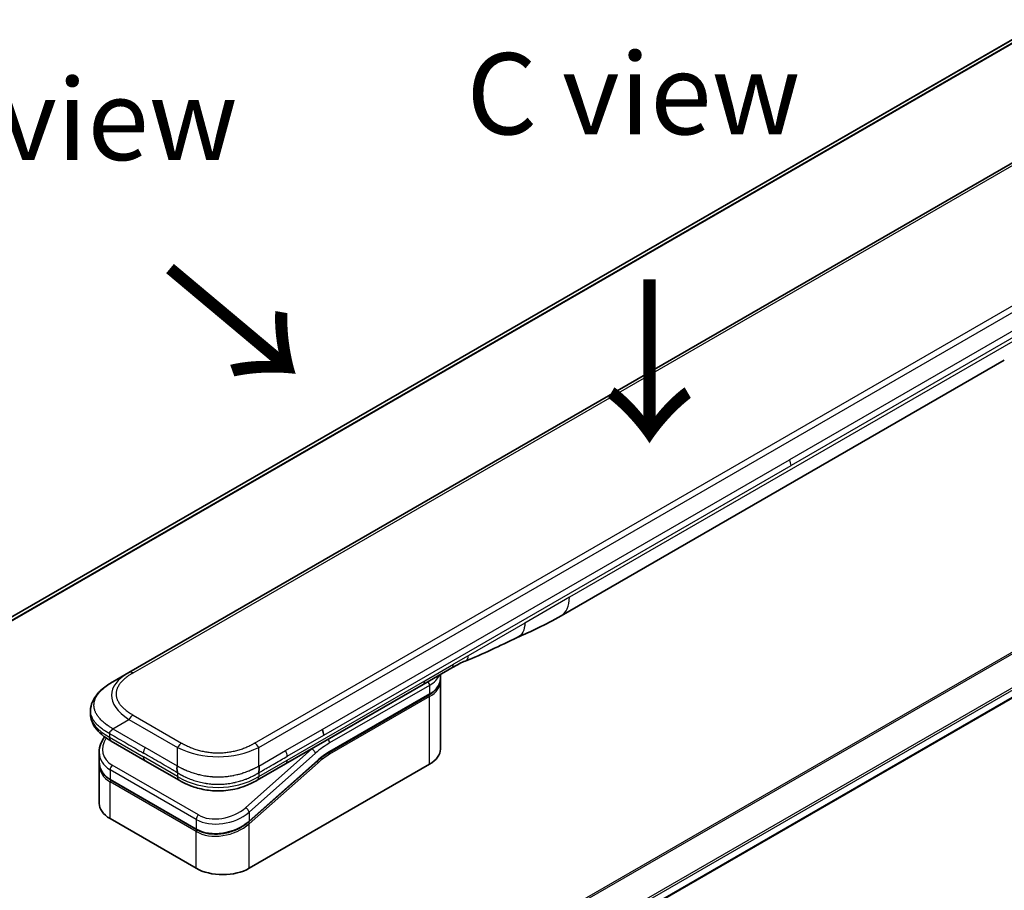
# Model space of a CAD drawing. Units: millimetres. Extents: x 65 to 7359, y 36 to 1441.
# Drawn here: x 318 to 454, y 905 to 1026 of the extents above; entities that cross this region are included whole.
import ezdxf

# ---------------------------------------------------------------- set-up
doc = ezdxf.new("R2010")
doc.units = ezdxf.units.MM
doc.header["$LTSCALE"] = 4.5
for name, color, linetype, lineweight in [('Symbol (ISO)', 7, 'Continuous', 18), ('Visible (ISO)', 7, 'Continuous', 35), ('Visible Narrow (ISO)', 7, 'Continuous', 25)]:
    doc.layers.add(name, color=color, linetype=linetype, lineweight=lineweight)
doc.styles.add('Note Text (TK)', font='MS PGothic.ttf')

msp = doc.modelspace()

# ---------------------------------------------------------------- linework, layer by layer
at = {"layer": 'Visible (ISO)'}
for p, q in [((457.8492, 1024.4176), (294.5472, 930.1351)), ((332.6597, 935.0691), (477.395, 1018.6321)), ((535.6516, 978.1166), (371.4183, 883.2965)), ((453.8825, 978.3536), (392.492, 942.9098)), ((377.3595, 935.695), (373.382, 933.3986)), ((330.4097, 933.7701), (332.6597, 935.0691)), ((375.7915, 934.2033), (375.7915, 934.7897)), ((373.382, 933.3986), (354.3366, 922.4028)), ((375.7915, 933.8358), (375.7915, 924.4665)), ((360.4007, 924.0037), (374.2292, 931.9876)), ((327.3331, 929.778), (327.3331, 929.778)), ((327.3331, 929.778), (327.3331, 929.3349)), ((334.8931, 922.8493), (330.1767, 925.5723)), ((328.5305, 924.0096), (328.5305, 922.7212)), ((328.5305, 922.3408), (328.5305, 916.9344)), ((328.537, 922.5345), (328.537, 922.5346)), ((334.8931, 922.8493), (339.6095, 920.1262)), ((358.7492, 922.7988), (349.2874, 914.4086)), ((349.2973, 907.9325), (374.2758, 922.3538)), ((354.3366, 922.4028), (350.3936, 920.1263)), ((342.0253, 913.2991), (330.0929, 920.1883)), ((350.3936, 920.1263), (350.3936, 920.1263)), ((330.0463, 914.8217), (341.9787, 907.9325))]:
    msp.add_line(p, q, dxfattribs=at)
for centre, major_axis, ratio, start_param, end_param in [((389.6795, 947.7812), (2.8125, -4.8714), 0.57735027, 6.28302949, 6.28318531), ((376.797, 936.6693), (0.5625, -0.9743), 0.57735027, 0, 0.00004011), ((358.8387, 926.8392), (0.5625, -0.9743), 0.57735027, 0.78539833, 1.57079633), ((358.9401, 926.8291), (0.4797, -0.9228), 0.54366395, 0.80781756, 1.65202155), ((330.7392, 926.5466), (-0.5625, -0.9743), 0.57740811, 6.28317072, 6.28318629), ((333.7055, 924.7232), (5.0863, 1.3835), 0.68938217, 2.95622511, 2.95623351), ((370.6165, 924.4665), (5.175, 0), 0.57735027, 5.49778714, 6.28318531), ((333.7055, 923.4869), (-5.0674, -1.5114), 0.69466639, 6.07888935, 6.07890245), ((333.7055, 923.1065), (5.0674, 1.5113), 0.69466871, 2.93727964, 2.93729798), ((340.172, 921.1005), (-0.5625, -0.9743), 0.57729243, 0.00000079, 0.00001274), ((333.7055, 916.9344), (-5.175, 0), 0.57735027, 0, 0.78539816), ((345.638, 910.0452), (-5.175, 0), 0.57735027, 0.78539816, 2.35619449)]:
    msp.add_ellipse(centre, major_axis=major_axis, ratio=ratio, start_param=start_param, end_param=end_param, dxfattribs=at)
for points in [[(392.4916, 942.9096), (390.3282, 941.6613), (388.2524, 940.7522), (386.4054, 939.8991)], [(386.4054, 939.8991), (384.0577, 938.8085), (381.6038, 937.553), (379.2257, 936.6609)], [(379.2249, 936.6605), (379.2252, 936.6606), (379.2254, 936.6608), (379.2257, 936.6609)], [(375.7915, 933.8358), (375.7915, 933.8971), (375.7885, 933.9584), (375.7825, 934.0195)], [(360.4007, 924.0037), (359.8473, 923.6842), (359.2869, 923.2756), (358.7492, 922.7988)], [(328.5305, 922.3409), (328.5306, 922.4043), (328.5327, 922.4681), (328.5369, 922.5321)]]:
    msp.add_open_spline(points, degree=3, dxfattribs=at)
for points, knots in [([(379.2249, 936.6605), (378.9782, 936.5685), (378.6866, 936.4284), (378.0701, 936.1027), (377.7193, 935.9028), (377.3595, 935.695)], [0, 0, 0, 0, 0.131317155, 0.131317155, 0.267653583, 0.267653583, 0.267653583, 0.267653583]), ([(375.7915, 934.2033), (375.7915, 934.0332), (375.7683, 933.8632), (375.6769, 933.5301), (375.6088, 933.367), (375.4318, 933.0525), (375.3229, 932.9011), (375.0685, 932.6128), (374.9229, 932.4758), (374.5993, 932.2187), (374.4213, 932.0985), (374.2292, 931.9876)], [0.785398213, 0.785398213, 0.785398213, 0.785398213, 0.942477839, 0.942477839, 1.099557466, 1.099557466, 1.256637092, 1.256637092, 1.413716719, 1.413716719, 1.570796346, 1.570796346, 1.570796346, 1.570796346]), ([(327.3331, 929.778), (327.3331, 930.1948), (327.4265, 930.6146), (327.7618, 931.4014), (328.0097, 931.7744), (328.6928, 932.5616), (329.1672, 932.9602), (329.924, 933.4779), (330.1606, 933.6263), (330.4097, 933.7701)], [0, 0, 0, 0, 0.147219815, 0.147219815, 0.300596346, 0.300596346, 0.502732362, 0.502732362, 0.591657812, 0.591657812, 0.591657812, 0.591657812]), ([(330.1767, 925.5723), (329.715, 925.8389), (329.2827, 926.1316), (328.5312, 926.7658), (328.2039, 927.1081), (327.7605, 927.7535), (327.6094, 928.0407), (327.3933, 928.6602), (327.3331, 928.9985), (327.3331, 929.3349)], [0, 0, 0, 0, 0.168608875, 0.168608875, 0.32968732, 0.32968732, 0.442770272, 0.442770272, 0.561573966, 0.561573966, 0.561573966, 0.561573966]), ([(330.4097, 927.2749), (330.3999, 927.2578), (330.3892, 927.241), (330.378, 927.2247), (330.367, 927.2086), (330.3554, 927.1931), (330.3435, 927.178), (330.3316, 927.1629), (330.3193, 927.1483), (330.3067, 927.1341), (330.2943, 927.12), (330.2815, 927.1062), (330.2685, 927.0927), (330.2428, 927.066), (330.2164, 927.0404), (330.1904, 927.0156), (330.1645, 926.9909), (330.1389, 926.9669), (330.1147, 926.943), (330.0905, 926.9191), (330.0676, 926.8953), (330.047, 926.8712), (330.0263, 926.8468), (330.0079, 926.8221), (329.9926, 926.7964), (329.985, 926.7834), (329.9781, 926.7703), (329.9721, 926.7568), (329.966, 926.7432), (329.9608, 926.7293), (329.9567, 926.715), (329.9524, 926.7006), (329.9492, 926.6859), (329.947, 926.6707), (329.9448, 926.6553), (329.9437, 926.6394), (329.9437, 926.6233)], [0, 0, 0, 0, 0.06393414, 0.06393414, 0.06393414, 0.12727971, 0.12727971, 0.12727971, 0.19013505, 0.19013505, 0.19013505, 0.25259143, 0.25259143, 0.25259143, 0.37659236, 0.37659236, 0.37659236, 0.49998231, 0.49998231, 0.49998231, 0.62337432, 0.62337432, 0.62337432, 0.74738158, 0.74738158, 0.74738158, 0.8098428, 0.8098428, 0.8098428, 0.87270421, 0.87270421, 0.87270421, 0.93605712, 0.93605712, 0.93605712, 1, 1, 1, 1]), ([(328.5305, 924.0097), (328.5306, 924.4227), (328.617, 924.8466), (328.9014, 925.5615), (329.071, 925.867), (329.2787, 926.1562)], [0, 0, 0, 0, 0.140269684, 0.140269684, 0.248553709, 0.248553709, 0.248553709, 0.248553709]), ([(330.0929, 920.1883), (329.7045, 920.4125), (329.3706, 920.697), (328.8714, 921.3367), (328.6964, 921.698), (328.5557, 922.2853), (328.5306, 922.5024), (328.5305, 922.7211)], [0, 0, 0, 0, 0.143682714, 0.143682714, 0.284040248, 0.284040248, 0.362145067, 0.362145067, 0.362145067, 0.362145067]), ([(339.3766, 922.0979), (339.3667, 922.0808), (339.3578, 922.063), (339.3501, 922.0447), (339.3424, 922.0267), (339.3358, 922.0083), (339.3301, 921.9895), (339.3246, 921.9709), (339.32, 921.9518), (339.3162, 921.9325), (339.3126, 921.9132), (339.3097, 921.8937), (339.3077, 921.8739), (339.3037, 921.8346), (339.3029, 921.7944), (339.3043, 921.7537), (339.3058, 921.7132), (339.3095, 921.6722), (339.3146, 921.6314), (339.3197, 921.5906), (339.3261, 921.55), (339.3328, 921.51), (339.3396, 921.4698), (339.3467, 921.4303), (339.3532, 921.3921), (339.3564, 921.3728), (339.3595, 921.3539), (339.3623, 921.3353), (339.3651, 921.3166), (339.3676, 921.2982), (339.3698, 921.2804), (339.3719, 921.2623), (339.3736, 921.2448), (339.3748, 921.2276), (339.3759, 921.2103), (339.3766, 921.1934), (339.3766, 921.1773)], [0, 0, 0, 0, 0.06393414, 0.06393414, 0.06393414, 0.12727971, 0.12727971, 0.12727971, 0.19013505, 0.19013505, 0.19013505, 0.25259143, 0.25259143, 0.25259143, 0.37659236, 0.37659236, 0.37659236, 0.49998231, 0.49998231, 0.49998231, 0.62337432, 0.62337432, 0.62337432, 0.74738158, 0.74738158, 0.74738158, 0.8098428, 0.8098428, 0.8098428, 0.87270421, 0.87270421, 0.87270421, 0.93605712, 0.93605712, 0.93605712, 1, 1, 1, 1]), ([(350.6266, 921.1773), (350.6264, 921.1932), (350.6268, 921.21), (350.6289, 921.2443), (350.6304, 921.2618), (350.6344, 921.2976), (350.6368, 921.3159), (350.6423, 921.3531), (350.6453, 921.372), (350.6549, 921.4294), (350.662, 921.4689), (350.6757, 921.5491), (350.6822, 921.5898), (350.6925, 921.6715), (350.6964, 921.7125), (350.6996, 921.7939), (350.6989, 921.8343), (350.6931, 921.8935), (350.6903, 921.913), (350.683, 921.9517), (350.6784, 921.9708), (350.6673, 922.0082), (350.6607, 922.0267), (350.6453, 922.0629), (350.6364, 922.0808), (350.6266, 922.0979)], [0, 0, 0, 0, 0.06389862, 0.06389862, 0.12721911, 0.12721911, 0.19005817, 0.19005817, 0.25250562, 0.25250562, 0.37650585, 0.37650585, 0.49991093, 0.49991093, 0.62332646, 0.62332646, 0.74735854, 0.74735854, 0.80983041, 0.80983041, 0.87269995, 0.87269995, 0.93605741, 0.93605741, 1, 1, 1, 1]), ([(350.3936, 920.1263), (349.902, 919.8424), (349.3666, 919.5829), (348.3341, 919.1889), (347.8462, 919.0383), (346.5188, 918.7357), (345.6239, 918.6405), (344.0391, 918.6787), (343.3256, 918.7715), (341.9811, 919.0788), (341.3371, 919.2965), (340.3465, 919.7269), (339.9668, 919.92), (339.6095, 920.1262)], [0, 0, 0, 0, 0.17955431, 0.17955431, 0.32347735, 0.32347735, 0.55668197, 0.55668197, 0.74640521, 0.74640521, 0.93879486, 0.93879486, 1.06924959, 1.06924959, 1.06924959, 1.06924959]), ([(349.2874, 914.4086), (348.8767, 914.0443), (348.391, 913.7179), (347.3523, 913.1952), (346.7873, 912.9902), (345.6555, 912.7265), (345.0745, 912.6616), (343.979, 912.6777), (343.4491, 912.7548), (342.6308, 912.9985), (342.3112, 913.1341), (342.0253, 913.2991)], [0, 0, 0, 0, 0.15935616, 0.15935616, 0.316024143, 0.316024143, 0.469395304, 0.469395304, 0.61817262, 0.61817262, 0.723944877, 0.723944877, 0.723944877, 0.723944877])]:
    msp.add_open_spline(points, degree=3, knots=knots, dxfattribs=at)
at = {"layer": 'Visible Narrow (ISO)'}
for p, q in [((460.5255, 1025.5311), (294.8725, 929.8914)), ((294.9494, 929.8232), (460.7003, 1025.5196)), ((294.5485, 930.1343), (457.8662, 1024.4258)), ((335.8073, 936.5059), (475.3724, 1017.0839)), ((350.0641, 925.2897), (494.7994, 1008.8527)), ((350.6266, 924.6959), (495.3619, 1008.2589)), ((488.8372, 1001.8938), (424.1192, 964.5289)), ((489.0702, 1001.1098), (424.3522, 963.7448)), ((533.7131, 983.3656), (368.0352, 887.7115)), ((368.2433, 887.5913), (533.8438, 983.2008)), ((455.0475, 980.9286), (393.657, 945.4848)), ((535.653, 979.5156), (371.1768, 884.5552)), ((371.2513, 884.2874), (535.728, 979.248)), ((535.7215, 978.2711), (371.4075, 883.4043)), ((359.4012, 927.1639), (424.1192, 964.5289)), ((359.6342, 926.3799), (424.3522, 963.7448)), ((393.657, 945.4848), (387.4803, 941.9187)), ((387.4803, 941.9187), (379.6514, 937.3987)), ((379.6514, 937.3987), (377.5925, 936.21)), ((333.2222, 935.0134), (335.8073, 936.5059)), ((373.615, 933.9136), (377.5925, 936.21)), ((354.5696, 922.9178), (373.615, 933.9136)), ((374.2758, 933.2847), (360.4473, 925.3008)), ((374.2758, 933.2847), (374.2758, 932.0906)), ((374.2758, 932.0906), (360.4473, 924.1067)), ((374.2758, 931.7231), (360.4473, 923.7393)), ((374.2758, 922.3538), (374.2758, 931.7231)), ((333.2222, 929.1677), (339.9391, 925.2897)), ((330.4097, 927.2749), (332.6597, 928.5739)), ((330.4097, 927.2749), (334.8931, 924.6864)), ((332.6597, 928.5739), (339.3766, 924.6959)), ((329.9437, 926.6233), (329.9437, 926.0873)), ((329.9437, 926.0873), (334.6601, 923.3643)), ((354.3366, 924.2399), (359.4012, 927.1639)), ((354.5696, 923.4558), (359.6342, 926.3799)), ((339.3766, 922.0979), (334.8931, 924.6864)), ((339.3766, 922.0979), (339.3766, 924.6959)), ((350.6266, 922.0979), (350.6266, 924.6959)), ((339.3766, 920.6412), (334.6601, 923.3643)), ((357.9907, 924.488), (348.7966, 916.3351)), ((358.4914, 923.8742), (349.2973, 915.7213)), ((350.6266, 922.0979), (354.3366, 924.2399)), ((357.9907, 924.488), (357.9696, 924.5002)), ((342.2735, 915.326), (330.3411, 922.2152)), ((349.2973, 914.4851), (358.759, 922.8753)), ((349.2973, 914.1047), (358.8414, 922.568)), ((350.6266, 920.6412), (354.5696, 922.9178)), ((330.0463, 921.6014), (330.0463, 920.2913)), ((341.9787, 914.7122), (330.0463, 921.6014)), ((339.3766, 921.1773), (339.3766, 920.6412)), ((350.6266, 921.1773), (350.6266, 920.6412)), ((330.0463, 920.2913), (341.9787, 913.4021)), ((341.9787, 913.0217), (330.0463, 919.9109)), ((330.0463, 914.8217), (330.0463, 919.9109)), ((349.2973, 915.7213), (349.2973, 914.4851)), ((341.9787, 914.7122), (341.9787, 913.4021)), ((348.6508, 913.9917), (348.6507, 913.9916)), ((349.2973, 907.9325), (349.2973, 914.1047)), ((341.9787, 907.9325), (341.9787, 913.0217))]:
    msp.add_line(p, q, dxfattribs=at)
for centre, major_axis, ratio, start_param, end_param in [((423.5896, 964.2008), (0.5348, -0.9586), 0.56714118, 0.79356434, 1.59666013), ((389.6795, 947.7812), (2.8125, -4.8714), 0.57735027, 0, 0.78539817), ((376.797, 936.6693), (0.5625, -0.9743), 0.57735027, 0.00004011, 0.78539816), ((348.4102, 931.172), (18.1844, -0.8593), 0.35644338, 2.63484276, 3.6820267), ((333.2222, 934.0948), (-0.5625, 0.9743), 0.57734001, 5.49778605, 6.28318422), ((370.6165, 935.3974), (5.175, 0), 0.57735027, 5.49778714, 6.05085689), ((370.6165, 934.2033), (5.175, 0), 0.57735027, 5.49778714, 6.28318531), ((372.8195, 934.3729), (0.5625, -0.9743), 0.57735027, 6.28318435, 7.06858347), ((373.8781, 933.5143), (-0.2813, 0.4871), 0.57735027, 3.92699082, 4.97825162), ((370.6165, 933.8358), (5.175, 0), 0.57735027, 5.49778715, 6.28318531), ((374.1167, 931.815), (-0.1125, 0.1949), 0.57735027, 3.92699079, 5.13946759), ((374.1167, 932.1824), (0.1125, -0.1949), 0.57735027, 0, 0.78539816), ((346.8183, 929.3349), (-19.4852, 0), 0.33333692, 0, 0.52360407), ((333.2222, 928.2492), (0.5625, 0.9743), 0.57734863, 0.78539478, 1.57079294), ((333.6019, 925.1073), (4.5034, 1.4246), 0.69795706, 2.45326143, 3.70974279), ((330.7392, 926.5466), (-0.5625, -0.9743), 0.57740811, 5.49778709, 6.28317072), ((335.4556, 924.3616), (-0.5625, -0.9743), 0.57735027, 4.71238898, 5.49778714), ((339.9391, 924.3712), (0.5625, 0.9743), 0.57734735, 0.78540327, 1.57080143), ((345.0016, 933.1399), (11.2501, 0), 0.86667845, 4.18879701, 5.23598095), ((350.0641, 924.3712), (0.5625, -0.9743), 0.57734891, 1.57078736, 2.35618552), ((360.0496, 916.8042), (-5.625, -9.7428), 0.57735027, 4.1783364, 4.1887902), ((360.4473, 916.5745), (-5.3438, -9.2557), 0.57735027, 3.92699088, 4.18879014), ((360.0496, 925.5305), (0.2813, -0.4871), 0.57735027, 0.78539816, 1.83665893), ((333.7055, 924.7232), (5.0863, 1.3835), 0.68938217, 2.95623351, 3.74163365), ((335.4556, 923.8235), (-0.5625, -0.9743), 0.57735027, 5.49778709, 6.28318609), ((353.9015, 923.9025), (0.4596, -0.9082), 0.53393467, 0.81211396, 1.67366047), ((358.0936, 924.1039), (0.3732, -0.4209), 0.40824829, 0.6847192, 2.25551553), ((360.4473, 916.5745), (-4.6125, -7.9891), 0.57735027, 3.926991, 4.18879002), ((360.2456, 918.2277), (-4.3118, -5.8685), 0.54620903, 4.03555977, 4.33754135), ((360.2882, 923.8311), (-0.1125, 0.1949), 0.57735027, 3.92699082, 5.1382399), ((360.2882, 924.1986), (0.1125, -0.1949), 0.57735027, 0, 0.78539816), ((333.7055, 923.4869), (-5.0674, -1.5114), 0.69466639, 6.07890245, 6.86428816), ((333.7055, 923.1065), (5.0674, 1.5113), 0.69466871, 2.93729798, 3.72269851), ((330.444, 921.831), (-0.2813, -0.4871), 0.57735017, 4.18879085, 5.49778778), ((353.7741, 923.377), (0.5625, -0.9743), 0.57735027, 6.28318432, 7.06858353), ((358.6823, 922.6598), (0.1493, -0.1683), 0.40824829, 0.6847192, 1.83890802), ((358.5999, 922.9672), (0.1493, -0.1683), 0.40824829, 0, 0.6847192), ((333.6637, 923.2601), (4.8329, 1.5289), 0.69795279, 3.43889975, 3.43894779), ((345.0016, 930.3839), (11.2499, 0), 0.99999254, 4.18878656, 5.2359914), ((340.172, 921.1005), (-0.5625, -0.9743), 0.57729243, 5.49778709, 6.28318609), ((330.2054, 920.3831), (-0.1125, -0.1949), 0.57735029, 5.4977872, 6.28318532), ((330.2054, 920.0028), (0.1125, 0.1949), 0.57735028, 1.08817614, 2.35619442), ((345.638, 917.834), (5.0864, 1.3835), 0.68938272, 3.74163372, 5.31242527), ((342.3764, 914.9418), (0.2812, 0.4871), 0.57735032, 1.04719711, 2.35619391), ((345.535, 918.2178), (4.5039, 1.4243), 0.69785514, 3.70972598, 5.28062849), ((348.8995, 915.9509), (-0.3732, 0.4209), 0.40824813, 3.82631107, 5.39710737), ((345.638, 916.5978), (-5.0674, -1.5114), 0.69466992, 0.58110529, 2.15189787), ((345.638, 916.2173), (5.0674, 1.5113), 0.69466323, 3.72269727, 5.29349851), ((349.1382, 914.1965), (0.1493, -0.1683), 0.40824829, 0.68471918, 1.84928058), ((349.1382, 914.5769), (0.1493, -0.1683), 0.40824814, 0.00005402, 0.68471922), ((342.1378, 913.494), (-0.1125, -0.1949), 0.57735088, 5.49778743, 6.28315129), ((342.1378, 913.1136), (-0.1125, -0.1949), 0.57735024, 4.22608421, 5.49778732)]:
    msp.add_ellipse(centre, major_axis=major_axis, ratio=ratio, start_param=start_param, end_param=end_param, dxfattribs=at)
for points in [[(387.4803, 941.9187), (387.4803, 940.9543), (387.0826, 940.2137), (386.4054, 939.8991)], [(379.2257, 936.6609), (379.484, 936.7578), (379.6514, 937.0493), (379.6514, 937.3987)]]:
    msp.add_open_spline(points, degree=3, dxfattribs=at)
for points, knots in [([(333.2222, 935.0134), (333.2009, 935.0011), (333.1797, 934.9887), (333.1585, 934.9763), (333.1374, 934.9639), (333.1164, 934.9515), (333.0954, 934.939), (333.0535, 934.9139), (333.012, 934.8887), (332.9709, 934.8633), (332.9299, 934.8379), (332.8893, 934.8123), (332.849, 934.7865), (332.8088, 934.7607), (332.769, 934.7347), (332.7296, 934.7085), (332.6507, 934.656), (332.5736, 934.6027), (332.4983, 934.5486), (332.4233, 934.4946), (332.3501, 934.4398), (332.2788, 934.3841), (332.2075, 934.3284), (332.1382, 934.2718), (332.071, 934.2144), (332.0041, 934.1571), (331.9392, 934.0991), (331.8767, 934.0402), (331.8143, 933.9813), (331.7541, 933.9216), (331.6964, 933.8611), (331.6389, 933.8008), (331.5839, 933.7397), (331.5316, 933.6779), (331.4792, 933.616), (331.4294, 933.5533), (331.3825, 933.4898), (331.3358, 933.4267), (331.292, 933.3629), (331.2511, 933.2985), (331.2102, 933.2339), (331.1723, 933.1687), (331.1377, 933.1029), (331.1031, 933.0373), (331.0717, 932.9712), (331.0436, 932.9046), (331.0154, 932.838), (330.9906, 932.7709), (330.9693, 932.7034), (330.948, 932.636), (330.9302, 932.5683), (330.9158, 932.5004), (330.9015, 932.4324), (330.8907, 932.3641), (330.8835, 932.2958), (330.8763, 932.2275), (330.8727, 932.159), (330.8727, 932.0906), (330.8727, 932.0221), (330.8763, 931.9537), (330.8835, 931.8854), (330.8907, 931.817), (330.9015, 931.7488), (330.9158, 931.6808), (330.9301, 931.6128), (330.948, 931.5451), (330.9693, 931.4778), (330.9906, 931.4103), (331.0154, 931.3432), (331.0436, 931.2765), (331.0716, 931.2099), (331.1031, 931.1438), (331.1377, 931.0782), (331.1723, 931.0125), (331.2102, 930.9473), (331.2511, 930.8827), (331.292, 930.8182), (331.3358, 930.7544), (331.3825, 930.6913), (331.4294, 930.6279), (331.4792, 930.5652), (331.5316, 930.5032), (331.5839, 930.4414), (331.6389, 930.3803), (331.6964, 930.32), (331.7541, 930.2595), (331.8143, 930.1998), (331.8767, 930.141), (331.9393, 930.0821), (332.0041, 930.024), (332.071, 929.9667), (332.1382, 929.9093), (332.2075, 929.8528), (332.2788, 929.797), (332.3501, 929.7414), (332.4233, 929.6865), (332.4983, 929.6326), (332.5736, 929.5784), (332.6507, 929.5251), (332.7296, 929.4727), (332.769, 929.4464), (332.8088, 929.4204), (332.849, 929.3946), (332.8893, 929.3688), (332.9299, 929.3432), (332.9709, 929.3179), (333.012, 929.2924), (333.0536, 929.2672), (333.0954, 929.2422), (333.1164, 929.2297), (333.1374, 929.2172), (333.1585, 929.2048), (333.1797, 929.1924), (333.2009, 929.18), (333.2222, 929.1677)], [0, 0, 0, 0, 0.00789462, 0.00789462, 0.00789462, 0.01578818, 0.01578818, 0.01578818, 0.03157211, 0.03157211, 0.03157211, 0.04731527, 0.04731527, 0.04731527, 0.06305504, 0.06305504, 0.06305504, 0.09452905, 0.09452905, 0.09452905, 0.12588857, 0.12588857, 0.12588857, 0.15727773, 0.15727773, 0.15727773, 0.18857271, 0.18857271, 0.18857271, 0.21986253, 0.21986253, 0.21986253, 0.25106106, 0.25106106, 0.25106106, 0.28233954, 0.28233954, 0.28233954, 0.31347056, 0.31347056, 0.31347056, 0.34465578, 0.34465578, 0.34465578, 0.37573758, 0.37573758, 0.37573758, 0.40685256, 0.40685256, 0.40685256, 0.43789668, 0.43789668, 0.43789668, 0.46896135, 0.46896135, 0.46896135, 0.49999746, 0.49999746, 0.49999746, 0.53103848, 0.53103848, 0.53103848, 0.56209823, 0.56209823, 0.56209823, 0.59314727, 0.59314727, 0.59314727, 0.62425736, 0.62425736, 0.62425736, 0.65534405, 0.65534405, 0.65534405, 0.68652449, 0.68652449, 0.68652449, 0.71766029, 0.71766029, 0.71766029, 0.74893424, 0.74893424, 0.74893424, 0.7801373, 0.7801373, 0.7801373, 0.81142712, 0.81142712, 0.81142712, 0.84272209, 0.84272209, 0.84272209, 0.8741083, 0.8741083, 0.8741083, 0.90547077, 0.90547077, 0.90547077, 0.93694479, 0.93694479, 0.93694479, 0.95268449, 0.95268449, 0.95268449, 0.96842759, 0.96842759, 0.96842759, 0.98421167, 0.98421167, 0.98421167, 0.9921053, 0.9921053, 0.9921053, 1, 1, 1, 1]), ([(330.4097, 927.2749), (330.3822, 927.293), (330.3547, 927.311), (330.2991, 927.3473), (330.271, 927.3655), (330.1864, 927.4202), (330.13, 927.4565), (330.0656, 927.4981), (330.0572, 927.5035), (330.0027, 927.5387), (329.9568, 927.5685), (329.9003, 927.6055), (329.8894, 927.6127), (329.864, 927.6294), (329.8496, 927.639), (329.8115, 927.6644), (329.7879, 927.6803), (329.7547, 927.7031), (329.7449, 927.7099), (329.7235, 927.7248), (329.712, 927.7329), (329.6918, 927.7472), (329.6832, 927.7533), (329.6626, 927.7681), (329.6506, 927.7767), (329.6308, 927.791), (329.6229, 927.7968), (329.5821, 927.8264), (329.5496, 927.8504), (329.5108, 927.8795), (329.5043, 927.8844), (329.4249, 927.9444), (329.3537, 928.0001), (329.2803, 928.0599), (329.2763, 928.0631), (329.2011, 928.1245), (329.1317, 928.1835), (328.9937, 928.306), (328.9253, 928.3696), (328.7935, 928.4982), (328.7301, 928.5633), (328.6123, 928.691), (328.5575, 928.7536), (328.5022, 928.8207), (328.4991, 928.8244), (328.4411, 928.8951), (328.3891, 928.9627), (328.2962, 929.0921), (328.2548, 929.1536), (328.2114, 929.223), (328.2069, 929.2302), (328.1598, 929.3068), (328.1203, 929.3766), (328.0536, 929.5068), (328.0253, 929.5669), (327.995, 929.638), (327.9905, 929.6488), (327.9569, 929.7306), (327.9312, 929.8022), (327.8912, 929.9321), (327.8756, 929.9903), (327.8593, 930.0627), (327.8563, 930.0767), (327.8386, 930.1631), (327.8274, 930.2357), (327.8161, 930.3449), (327.8133, 930.3814), (327.811, 930.4269), (327.8106, 930.436), (327.8098, 930.4554), (327.8095, 930.4656), (327.8092, 930.4793), (327.809, 930.4873), (327.8088, 930.4999), (327.8087, 930.5135), (327.8086, 930.5318), (327.8087, 930.5546), (327.8091, 930.5728), (327.8098, 930.6001), (327.8104, 930.6184), (327.8132, 930.673), (327.816, 930.7095), (327.8255, 930.803), (327.8336, 930.86), (327.8468, 930.9327), (327.8499, 930.9485), (327.868, 931.037), (327.8865, 931.1095), (327.9263, 931.2395), (327.9463, 931.2972), (327.974, 931.3689), (327.9797, 931.3831), (328.0147, 931.469), (328.0474, 931.5402), (328.113, 931.6687), (328.1447, 931.7263), (328.1861, 931.7961), (328.1938, 931.8089), (328.2443, 931.8915), (328.2902, 931.9607), (328.3798, 932.0862), (328.4225, 932.1427), (328.4764, 932.2101), (328.4857, 932.2216), (328.5963, 932.3572), (328.7072, 932.4786), (328.837, 932.6075), (328.8475, 932.6179), (328.9241, 932.6928), (328.9926, 932.7564), (329.1232, 932.8722), (329.1847, 932.9246), (329.2595, 932.9859), (329.2712, 932.9955), (329.3469, 933.0568), (329.4123, 933.1079), (329.4914, 933.1676), (329.5037, 933.1768), (329.5361, 933.2009), (329.5562, 933.2157), (329.5841, 933.2361), (329.5918, 933.2417), (329.6121, 933.2565), (329.6247, 933.2656), (329.6477, 933.282), (329.6579, 933.2893), (329.6787, 933.304), (329.6891, 933.3114), (329.7081, 933.3247), (329.7166, 933.3306), (329.7279, 933.3384), (329.7306, 933.3403), (329.7445, 933.35), (329.7558, 933.3578), (329.7918, 933.3825), (329.8166, 933.3994), (329.8533, 933.424), (329.865, 933.4318), (329.8901, 933.4485), (329.9035, 933.4573), (329.9608, 933.495), (330.005, 933.5236), (330.0593, 933.5581), (330.069, 933.5642), (330.134, 933.6052), (330.1896, 933.6394), (330.2727, 933.6896), (330.3001, 933.7059), (330.3548, 933.7382), (330.3823, 933.7542), (330.4097, 933.7701)], [0, 0, 0, 0, 0.00951843, 0.00951843, 0.01927017, 0.01927017, 0.03897756, 0.03897756, 0.04192115, 0.04192115, 0.05819961, 0.05819961, 0.06210716, 0.06210716, 0.0673145, 0.0673145, 0.07589045, 0.07589045, 0.07949473, 0.07949473, 0.08378297, 0.08378297, 0.08700508, 0.08700508, 0.09150359, 0.09150359, 0.09449125, 0.09449125, 0.10692923, 0.10692923, 0.1094537, 0.1094537, 0.13771659, 0.13771659, 0.13933656, 0.13933656, 0.168411, 0.168411, 0.19896324, 0.19896324, 0.22943128, 0.22943128, 0.2581017, 0.2581017, 0.2598073, 0.2598073, 0.29010163, 0.29010163, 0.31714072, 0.31714072, 0.32030271, 0.32030271, 0.35040524, 0.35040524, 0.375904, 0.375904, 0.38041489, 0.38041489, 0.4103459, 0.4103459, 0.43444291, 0.43444291, 0.44021323, 0.44021323, 0.47003429, 0.47003429, 0.48494369, 0.48494369, 0.48866986, 0.48866986, 0.49284669, 0.49284669, 0.49425893, 0.49612193, 0.49798503, 0.49984815, 0.50357136, 0.50729437, 0.50729437, 0.51474107, 0.51474107, 0.52963783, 0.52963783, 0.55297, 0.55297, 0.5594638, 0.5594638, 0.58933565, 0.58933565, 0.61331518, 0.61331518, 0.6192715, 0.6192715, 0.64928674, 0.64928674, 0.67388392, 0.67388392, 0.67939323, 0.67939323, 0.7095977, 0.7095977, 0.73473574, 0.73473574, 0.73990333, 0.73990333, 0.79588224, 0.79588224, 0.8008112, 0.8008112, 0.83141419, 0.83141419, 0.85731042, 0.85731042, 0.86211705, 0.86211705, 0.88812643, 0.88812643, 0.89290995, 0.89290995, 0.90062179, 0.90062179, 0.9035569, 0.9035569, 0.90833924, 0.90833924, 0.9122001, 0.9122001, 0.91610966, 0.91610966, 0.91926425, 0.91926425, 0.92025821, 0.92025821, 0.92440673, 0.92440673, 0.93342038, 0.93342038, 0.93763073, 0.93763073, 0.94243407, 0.94243407, 0.95812979, 0.95812979, 0.96156293, 0.96156293, 0.98100212, 0.98100212, 0.99050094, 0.99050094, 1, 1, 1, 1]), ([(329.9437, 926.6233), (329.9256, 926.6332), (329.9067, 926.6436), (329.8702, 926.6636), (329.8526, 926.6733), (329.8006, 926.7023), (329.7662, 926.7216), (329.7265, 926.7442), (329.7213, 926.7472), (329.6856, 926.7676), (329.6555, 926.7851), (329.6066, 926.8139), (329.5877, 926.8251), (329.5485, 926.8485), (329.5282, 926.8608), (329.4983, 926.8791), (329.4886, 926.885), (329.4669, 926.8984), (329.4543, 926.9062), (329.4192, 926.9281), (329.3973, 926.9419), (329.3669, 926.9613), (329.3583, 926.9668), (329.3142, 926.9951), (329.279, 927.0181), (329.2371, 927.0459), (329.23, 927.0506), (329.1438, 927.1081), (329.0664, 927.1618), (328.9865, 927.2195), (328.9822, 927.2226), (328.9, 927.2822), (328.8241, 927.3396), (328.6726, 927.4595), (328.5972, 927.522), (328.4514, 927.6495), (328.381, 927.7143), (328.2497, 927.8424), (328.1885, 927.9054), (328.1265, 927.9732), (328.1231, 927.977), (328.0578, 928.0488), (327.9992, 928.1177), (327.8942, 928.2504), (327.8472, 928.3138), (327.7978, 928.3856), (327.7927, 928.3931), (327.7389, 928.4727), (327.6937, 928.5456), (327.6171, 928.6821), (327.5846, 928.7454), (327.5497, 928.8206), (327.5445, 928.8319), (327.5057, 928.9187), (327.4758, 928.995), (327.4294, 929.1338), (327.4113, 929.1962), (327.3924, 929.274), (327.3888, 929.2891), (327.3681, 929.3822), (327.3551, 929.4607), (327.3419, 929.579), (327.3387, 929.6186), (327.3359, 929.6681), (327.3354, 929.678), (327.3345, 929.699), (327.3342, 929.7101), (327.3338, 929.725), (327.3336, 929.7337), (327.3333, 929.7474), (327.3332, 929.7623), (327.3331, 929.7722), (327.3331, 929.7774), (327.3331, 929.7777), (327.3331, 929.778)], [0, 0, 0, 0, 0.006030932, 0.006030932, 0.012000817, 0.012000817, 0.023864527, 0.023864527, 0.025651697, 0.025651697, 0.036131381, 0.036131381, 0.042740165, 0.042740165, 0.049832355, 0.049832355, 0.053223029, 0.053223029, 0.057546442, 0.057546442, 0.065578796, 0.065578796, 0.068690462, 0.068690462, 0.081564391, 0.081564391, 0.084179835, 0.084179835, 0.113515069, 0.113515069, 0.115199564, 0.115199564, 0.145496479, 0.145496479, 0.177470956, 0.177470956, 0.209495753, 0.209495753, 0.239756411, 0.239756411, 0.241559979, 0.241559979, 0.273690234, 0.273690234, 0.302508142, 0.302508142, 0.30588615, 0.30588615, 0.338127094, 0.338127094, 0.365545257, 0.365545257, 0.370405601, 0.370405601, 0.402722971, 0.402722971, 0.428814598, 0.428814598, 0.435070339, 0.435070339, 0.467437812, 0.467437812, 0.483636066, 0.483636066, 0.487685252, 0.487685252, 0.492224433, 0.492224433, 0.493759231, 0.495783936, 0.497808755, 0.499833598, 0.499833598, 0.499944483, 0.499944483, 0.499944483, 0.499944483]), ([(329.9437, 926.6233), (329.9577, 926.6153), (329.9718, 926.6071), (329.9861, 926.5989), (330.0001, 926.5908), (330.0142, 926.5827), (330.0285, 926.5745), (330.058, 926.5575), (330.0881, 926.5402), (330.1184, 926.5228), (330.1785, 926.4883), (330.2395, 926.4533), (330.2992, 926.4191), (330.3603, 926.3841), (330.4199, 926.3499), (330.4758, 926.3179), (330.5046, 926.3013), (330.5323, 926.2854), (330.5587, 926.2702), (330.5859, 926.2546), (330.6117, 926.2397), (330.6357, 926.2259), (330.6389, 926.224), (330.6422, 926.2222), (330.6453, 926.2204), (330.6662, 926.2083), (330.687, 926.1963), (330.7079, 926.1842), (330.7319, 926.1704), (330.7559, 926.1565), (330.7799, 926.1426), (330.8279, 926.1149), (330.8759, 926.0872), (330.924, 926.0595), (331.0199, 926.0041), (331.1159, 925.9487), (331.2118, 925.8933), (331.5951, 925.672), (331.9784, 925.4507), (332.3616, 925.2294), (332.7448, 925.0082), (333.128, 924.7869), (333.5112, 924.5657), (333.8942, 924.3446), (334.2772, 924.1235), (334.6601, 923.9023)], [0, 0, 0, 0, 0.00707852, 0.00707852, 0.00707852, 0.01400464, 0.01400464, 0.01400464, 0.02835288, 0.02835288, 0.02835288, 0.05686236, 0.05686236, 0.05686236, 0.08604327, 0.08604327, 0.08604327, 0.10108296, 0.10108296, 0.10108296, 0.11656319, 0.11656319, 0.11656319, 0.11865316, 0.11865316, 0.11865316, 0.13238045, 0.13238045, 0.13238045, 0.14819803, 0.14819803, 0.14819803, 0.1798194, 0.1798194, 0.1798194, 0.24301441, 0.24301441, 0.24301441, 0.49542031, 0.49542031, 0.49542031, 0.74778183, 0.74778183, 0.74778183, 1, 1, 1, 1]), ([(339.9391, 925.2897), (339.9604, 925.2774), (339.9818, 925.2652), (340.0033, 925.253), (340.0248, 925.2408), (340.0463, 925.2286), (340.068, 925.2166), (340.1113, 925.1924), (340.155, 925.1684), (340.1991, 925.1447), (340.2431, 925.121), (340.2874, 925.0975), (340.3321, 925.0743), (340.3768, 925.0511), (340.4218, 925.0281), (340.4672, 925.0053), (340.5581, 924.9598), (340.6504, 924.9153), (340.7442, 924.8718), (340.8377, 924.8285), (340.9326, 924.7862), (341.0291, 924.7451), (341.1256, 924.7039), (341.2236, 924.6639), (341.323, 924.6251), (341.4222, 924.5865), (341.5228, 924.549), (341.6248, 924.5129), (341.7267, 924.4769), (341.8301, 924.4421), (341.9349, 924.4088), (342.0393, 924.3756), (342.1451, 924.3439), (342.2522, 924.3137), (342.3595, 924.2834), (342.4681, 924.2547), (342.578, 924.2276), (342.6873, 924.2006), (342.7978, 924.1753), (342.9095, 924.1517), (343.0213, 924.1281), (343.1343, 924.1063), (343.2482, 924.0862), (343.3617, 924.0663), (343.4763, 924.0481), (343.5916, 924.0319), (343.7071, 924.0157), (343.8233, 924.0014), (343.9402, 923.989), (344.0568, 923.9767), (344.1741, 923.9664), (344.2918, 923.9582), (344.4096, 923.9499), (344.5278, 923.9436), (344.6462, 923.9395), (344.7645, 923.9353), (344.8831, 923.9332), (345.0016, 923.9332), (345.1201, 923.9332), (345.2387, 923.9353), (345.357, 923.9395), (345.4754, 923.9436), (345.5936, 923.9499), (345.7114, 923.9582), (345.8291, 923.9664), (345.9463, 923.9767), (346.063, 923.989), (346.1799, 924.0014), (346.2961, 924.0157), (346.4116, 924.0319), (346.5269, 924.0481), (346.6414, 924.0663), (346.755, 924.0862), (346.8689, 924.1063), (346.9819, 924.1281), (347.0937, 924.1517), (347.2053, 924.1753), (347.3159, 924.2006), (347.4252, 924.2276), (347.535, 924.2547), (347.6437, 924.2834), (347.751, 924.3137), (347.858, 924.3439), (347.9638, 924.3756), (348.0683, 924.4088), (348.173, 924.4421), (348.2764, 924.4769), (348.3784, 924.5129), (348.4804, 924.549), (348.581, 924.5865), (348.6801, 924.6251), (348.7796, 924.6639), (348.8776, 924.7039), (348.9741, 924.7451), (349.0705, 924.7862), (349.1655, 924.8285), (349.259, 924.8718), (349.3528, 924.9153), (349.4451, 924.9598), (349.5359, 925.0053), (349.5814, 925.0281), (349.6264, 925.0511), (349.6711, 925.0743), (349.7158, 925.0975), (349.7601, 925.121), (349.804, 925.1447), (349.8481, 925.1684), (349.8918, 925.1924), (349.9351, 925.2165), (349.9568, 925.2286), (349.9784, 925.2408), (349.9999, 925.253), (350.0214, 925.2652), (350.0428, 925.2774), (350.0641, 925.2897)], [0, 0, 0, 0, 0.0078947, 0.0078947, 0.0078947, 0.01578834, 0.01578834, 0.01578834, 0.03157244, 0.03157244, 0.03157244, 0.04731554, 0.04731554, 0.04731554, 0.06305526, 0.06305526, 0.06305526, 0.09452927, 0.09452927, 0.09452927, 0.1258917, 0.1258917, 0.1258917, 0.15727795, 0.15727795, 0.15727795, 0.18857292, 0.18857292, 0.18857292, 0.21986274, 0.21986274, 0.21986274, 0.25106576, 0.25106576, 0.25106576, 0.28233974, 0.28233974, 0.28233974, 0.31347551, 0.31347551, 0.31347551, 0.34465597, 0.34465597, 0.34465597, 0.37574264, 0.37574264, 0.37574264, 0.40685276, 0.40685276, 0.40685276, 0.43790177, 0.43790177, 0.43790177, 0.46896154, 0.46896154, 0.46896154, 0.50000254, 0.50000254, 0.50000254, 0.53103867, 0.53103867, 0.53103867, 0.56210332, 0.56210332, 0.56210332, 0.59314745, 0.59314745, 0.59314745, 0.62426242, 0.62426242, 0.62426242, 0.65534424, 0.65534424, 0.65534424, 0.68652944, 0.68652944, 0.68652944, 0.71766048, 0.71766048, 0.71766048, 0.74893894, 0.74893894, 0.74893894, 0.78013748, 0.78013748, 0.78013748, 0.8114273, 0.8114273, 0.8114273, 0.84272227, 0.84272227, 0.84272227, 0.87411143, 0.87411143, 0.87411143, 0.90547095, 0.90547095, 0.90547095, 0.93694497, 0.93694497, 0.93694497, 0.95268473, 0.95268473, 0.95268473, 0.96842789, 0.96842789, 0.96842789, 0.98421182, 0.98421182, 0.98421182, 0.99210538, 0.99210538, 0.99210538, 1, 1, 1, 1]), ([(339.3766, 921.1773), (339.3626, 921.1853), (339.3485, 921.1935), (339.3342, 921.2018), (339.3202, 921.2099), (339.306, 921.2181), (339.2918, 921.2263), (339.2622, 921.2434), (339.2322, 921.2608), (339.2019, 921.2784), (339.1418, 921.3133), (339.0807, 921.3488), (339.0211, 921.3835), (338.96, 921.419), (338.9003, 921.4537), (338.8445, 921.4862), (338.8157, 921.5029), (338.788, 921.519), (338.7615, 921.5343), (338.7343, 921.5501), (338.7086, 921.565), (338.6846, 921.5789), (338.6813, 921.5808), (338.6781, 921.5826), (338.675, 921.5844), (338.6541, 921.5965), (338.6333, 921.6085), (338.6124, 921.6205), (338.5884, 921.6344), (338.5644, 921.6483), (338.5404, 921.6621), (338.4924, 921.6899), (338.4443, 921.7176), (338.3963, 921.7453), (338.3004, 921.8007), (338.2044, 921.8561), (338.1085, 921.9115), (337.7252, 922.1328), (337.3419, 922.354), (336.9587, 922.5753), (336.5755, 922.7965), (336.1923, 923.0178), (335.8091, 923.239), (335.4261, 923.4601), (335.0431, 923.6812), (334.6601, 923.9023)], [0, 0, 0, 0, 0.00707852, 0.00707852, 0.00707852, 0.01400464, 0.01400464, 0.01400464, 0.02835288, 0.02835288, 0.02835288, 0.05686236, 0.05686236, 0.05686236, 0.08604327, 0.08604327, 0.08604327, 0.10108296, 0.10108296, 0.10108296, 0.11656319, 0.11656319, 0.11656319, 0.11865316, 0.11865316, 0.11865316, 0.13238045, 0.13238045, 0.13238045, 0.14819803, 0.14819803, 0.14819803, 0.1798194, 0.1798194, 0.1798194, 0.24301441, 0.24301441, 0.24301441, 0.49542031, 0.49542031, 0.49542031, 0.74778183, 0.74778183, 0.74778183, 1, 1, 1, 1]), ([(350.6266, 921.1773), (350.6394, 921.1847), (350.6525, 921.1922), (350.6656, 921.1998), (350.6785, 921.2073), (350.6916, 921.2148), (350.7047, 921.2224), (350.7319, 921.2382), (350.7595, 921.2542), (350.7873, 921.2703), (350.8426, 921.3024), (350.8988, 921.3351), (350.9541, 921.3672), (351.0105, 921.4), (351.066, 921.4323), (351.1188, 921.463), (351.1451, 921.4783), (351.1708, 921.4932), (351.1955, 921.5076), (351.2223, 921.5231), (351.2479, 921.538), (351.2722, 921.5521), (351.2918, 921.5634), (351.3105, 921.5742), (351.3282, 921.5844), (351.3325, 921.5869), (351.3369, 921.5895), (351.3412, 921.592), (351.3635, 921.6048), (351.3857, 921.6177), (351.408, 921.6305), (351.4525, 921.6562), (351.497, 921.6819), (351.5416, 921.7076), (351.6306, 921.759), (351.7196, 921.8104), (351.8086, 921.8618), (352.1647, 922.0673), (352.5207, 922.2729), (352.8768, 922.4785), (353.4411, 922.8042), (354.0053, 923.13), (354.5696, 923.4558)], [0, 0, 0, 0, 0.00786211, 0.00786211, 0.00786211, 0.01556505, 0.01556505, 0.01556505, 0.03149672, 0.03149672, 0.03149672, 0.06313557, 0.06313557, 0.06313557, 0.09540102, 0.09540102, 0.09540102, 0.1114991, 0.1114991, 0.1114991, 0.12889921, 0.12889921, 0.12889921, 0.14291714, 0.14291714, 0.14291714, 0.1463611, 0.1463611, 0.1463611, 0.16401835, 0.16401835, 0.16401835, 0.19933165, 0.19933165, 0.19933165, 0.26995355, 0.26995355, 0.26995355, 0.5523816, 0.5523816, 0.5523816, 1, 1, 1, 1]), ([(339.3766, 922.0979), (339.406, 922.0831), (339.4355, 922.0682), (339.4953, 922.0378), (339.5256, 922.0224), (339.6173, 921.9753), (339.6789, 921.9435), (339.75, 921.9068), (339.7593, 921.902), (339.8198, 921.8708), (339.8712, 921.8444), (339.9355, 921.8117), (339.948, 921.8054), (339.9771, 921.7907), (339.9937, 921.7823), (340.038, 921.7601), (340.0656, 921.7464), (340.1051, 921.7273), (340.1168, 921.7216), (340.1426, 921.7093), (340.1566, 921.7027), (340.1812, 921.6911), (340.1918, 921.6862), (340.2172, 921.6744), (340.232, 921.6675), (340.2568, 921.6561), (340.2666, 921.6516), (340.3178, 921.6282), (340.3592, 921.6095), (340.4094, 921.5872), (340.4179, 921.5835), (340.5214, 921.5379), (340.6176, 921.4969), (340.7208, 921.4547), (340.7264, 921.4524), (340.8326, 921.4091), (340.9346, 921.3691), (341.1465, 921.2896), (341.2567, 921.2501), (341.4795, 921.1739), (341.5923, 921.1373), (341.8138, 921.0691), (341.9224, 921.0374), (342.0387, 921.0053), (342.0453, 921.0035), (342.1679, 920.9699), (342.2854, 920.9397), (342.5099, 920.8858), (342.6168, 920.8617), (342.7372, 920.8365), (342.7498, 920.8339), (342.8827, 920.8065), (343.0041, 920.7835), (343.2301, 920.7446), (343.3345, 920.7281), (343.458, 920.7105), (343.4766, 920.7078), (343.6187, 920.6882), (343.743, 920.6732), (343.9685, 920.6499), (344.0695, 920.6408), (344.1951, 920.6313), (344.2193, 920.6295), (344.3692, 920.6191), (344.4952, 920.6126), (344.6844, 920.606), (344.7476, 920.6044), (344.8265, 920.603), (344.8423, 920.6028), (344.8758, 920.6023), (344.8935, 920.6021), (344.9172, 920.6019), (344.9311, 920.6018), (344.9529, 920.6017), (344.9766, 920.6016), (345.0082, 920.6016), (345.0476, 920.6017), (345.0792, 920.6019), (345.1265, 920.6023), (345.1581, 920.6027), (345.2528, 920.6043), (345.3159, 920.6059), (345.4777, 920.6115), (345.5763, 920.6162), (345.702, 920.624), (345.7294, 920.6257), (345.8825, 920.6363), (346.0078, 920.6471), (346.2326, 920.6703), (346.3323, 920.682), (346.4561, 920.6982), (346.4807, 920.7015), (346.6291, 920.722), (346.7522, 920.741), (346.9742, 920.7792), (347.0735, 920.7977), (347.1942, 920.8218), (347.2163, 920.8262), (347.359, 920.8556), (347.4786, 920.8823), (347.6954, 920.9343), (347.793, 920.9591), (347.9096, 920.9904), (347.9295, 920.9957), (348.1638, 921.0599), (348.3738, 921.1241), (348.597, 921.199), (348.615, 921.2051), (348.7447, 921.2494), (348.8549, 921.2889), (349.0555, 921.3642), (349.1465, 921.3997), (349.253, 921.4427), (349.2696, 921.4494), (349.376, 921.493), (349.4647, 921.5306), (349.5685, 921.5761), (349.5846, 921.5831), (349.6265, 921.6017), (349.6522, 921.6133), (349.6877, 921.6293), (349.6974, 921.6337), (349.7231, 921.6454), (349.7389, 921.6526), (349.7675, 921.6658), (349.7802, 921.6717), (349.8058, 921.6836), (349.8186, 921.6896), (349.8417, 921.7005), (349.852, 921.7055), (349.8656, 921.712), (349.8688, 921.7135), (349.8855, 921.7216), (349.899, 921.7281), (349.9416, 921.749), (349.9706, 921.7635), (350.013, 921.7847), (350.0265, 921.7915), (350.0553, 921.8061), (350.0706, 921.8138), (350.1358, 921.847), (350.1855, 921.8724), (350.2457, 921.9034), (350.2565, 921.9089), (350.3284, 921.9459), (350.3892, 921.9772), (350.4793, 922.0233), (350.5088, 922.0384), (350.5677, 922.0683), (350.5972, 922.0832), (350.6266, 922.0979)], [0, 0, 0, 0, 0.00951843, 0.00951843, 0.01927017, 0.01927017, 0.03897756, 0.03897756, 0.04192115, 0.04192115, 0.05819961, 0.05819961, 0.06210716, 0.06210716, 0.0673145, 0.0673145, 0.07589045, 0.07589045, 0.07949473, 0.07949473, 0.08378297, 0.08378297, 0.08700508, 0.08700508, 0.09150359, 0.09150359, 0.09449125, 0.09449125, 0.10692923, 0.10692923, 0.1094537, 0.1094537, 0.13771659, 0.13771659, 0.13933656, 0.13933656, 0.168411, 0.168411, 0.19896324, 0.19896324, 0.22943128, 0.22943128, 0.2581017, 0.2581017, 0.2598073, 0.2598073, 0.29010163, 0.29010163, 0.31714072, 0.31714072, 0.32030271, 0.32030271, 0.35040524, 0.35040524, 0.375904, 0.375904, 0.38041489, 0.38041489, 0.4103459, 0.4103459, 0.43444291, 0.43444291, 0.44021323, 0.44021323, 0.47003429, 0.47003429, 0.48494369, 0.48494369, 0.48866986, 0.48866986, 0.49284669, 0.49284669, 0.49425893, 0.49612193, 0.49798503, 0.49984815, 0.50357136, 0.50729437, 0.50729437, 0.51474107, 0.51474107, 0.52963783, 0.52963783, 0.55297, 0.55297, 0.5594638, 0.5594638, 0.58933565, 0.58933565, 0.61331518, 0.61331518, 0.6192715, 0.6192715, 0.64928674, 0.64928674, 0.67388392, 0.67388392, 0.67939323, 0.67939323, 0.7095977, 0.7095977, 0.73473574, 0.73473574, 0.73990333, 0.73990333, 0.79588224, 0.79588224, 0.8008112, 0.8008112, 0.83141419, 0.83141419, 0.85731042, 0.85731042, 0.86211705, 0.86211705, 0.88812643, 0.88812643, 0.89290995, 0.89290995, 0.90062179, 0.90062179, 0.9035569, 0.9035569, 0.90833924, 0.90833924, 0.9122001, 0.9122001, 0.91610966, 0.91610966, 0.91926425, 0.91926425, 0.92025821, 0.92025821, 0.92440673, 0.92440673, 0.93342038, 0.93342038, 0.93763073, 0.93763073, 0.94243407, 0.94243407, 0.95812979, 0.95812979, 0.96156293, 0.96156293, 0.98100212, 0.98100212, 0.99050094, 0.99050094, 1, 1, 1, 1]), ([(339.3766, 921.1773), (339.3947, 921.1662), (339.4137, 921.1547), (339.4507, 921.1323), (339.4686, 921.1215), (339.5221, 921.0896), (339.5578, 921.0685), (339.5995, 921.044), (339.605, 921.0408), (339.6428, 921.0188), (339.675, 921.0003), (339.728, 920.9703), (339.7486, 920.9586), (339.7917, 920.9346), (339.8142, 920.9222), (339.8476, 920.9039), (339.8584, 920.898), (339.8829, 920.8848), (339.8971, 920.8771), (339.9371, 920.8556), (339.9622, 920.8423), (339.9976, 920.8237), (340.0075, 920.8185), (340.059, 920.7916), (340.1008, 920.7701), (340.1513, 920.7445), (340.1599, 920.7402), (340.2645, 920.6876), (340.3619, 920.6403), (340.4665, 920.5915), (340.4722, 920.5888), (340.5802, 920.5386), (340.6841, 920.4922), (340.9008, 920.3995), (341.0137, 920.3534), (341.2432, 920.2641), (341.3599, 920.221), (341.5898, 920.1405), (341.7028, 920.1029), (341.824, 920.0649), (341.8309, 920.0628), (341.9593, 920.0228), (342.0825, 919.9868), (342.3189, 919.9223), (342.4318, 919.8934), (342.5593, 919.8631), (342.5726, 919.8599), (342.7139, 919.8268), (342.8432, 919.7991), (343.0846, 919.7519), (343.1964, 919.7319), (343.3289, 919.7104), (343.3489, 919.7073), (343.5018, 919.6833), (343.6358, 919.665), (343.8794, 919.6364), (343.9887, 919.6253), (344.1248, 919.6136), (344.1511, 919.6114), (344.3138, 919.5987), (344.4507, 919.5906), (344.6564, 919.5825), (344.7251, 919.5805), (344.8111, 919.5788), (344.8283, 919.5785), (344.8647, 919.578), (344.884, 919.5777), (344.9098, 919.5775), (344.9249, 919.5774), (344.9486, 919.5772), (344.9744, 919.5771), (344.9916, 919.5771), (345.0173, 919.5771), (345.0517, 919.5772), (345.0861, 919.5774), (345.1376, 919.5779), (345.172, 919.5784), (345.275, 919.5804), (345.3436, 919.5824), (345.5196, 919.5893), (345.6267, 919.5951), (345.7633, 919.6046), (345.793, 919.6068), (345.959, 919.6197), (346.0947, 919.633), (346.3377, 919.6615), (346.4452, 919.6758), (346.5786, 919.6955), (346.6051, 919.6996), (346.7644, 919.7244), (346.8962, 919.7476), (347.1335, 919.7939), (347.2394, 919.8162), (347.3678, 919.8453), (347.3912, 919.8507), (347.5423, 919.886), (347.6688, 919.9181), (347.8972, 919.9803), (347.9997, 920.0099), (348.1219, 920.0472), (348.1427, 920.0536), (348.3867, 920.1295), (348.6047, 920.2053), (348.8357, 920.2936), (348.8542, 920.3008), (348.9875, 920.3526), (349.1005, 920.3988), (349.3058, 920.4865), (349.3984, 920.5277), (349.5068, 920.5776), (349.5237, 920.5854), (349.6316, 920.6358), (349.7214, 920.6792), (349.8263, 920.7317), (349.8425, 920.7398), (349.8848, 920.7612), (349.9108, 920.7745), (349.9465, 920.7929), (349.9563, 920.798), (349.9822, 920.8115), (349.998, 920.8197), (350.0266, 920.8347), (350.0394, 920.8415), (350.0648, 920.855), (350.0776, 920.8618), (350.0996, 920.8736), (350.1089, 920.8787), (350.1212, 920.8853), (350.124, 920.8868), (350.1381, 920.8945), (350.1495, 920.9006), (350.1832, 920.9191), (350.2054, 920.9314), (350.2476, 920.9549), (350.2676, 920.9661), (350.3194, 920.9955), (350.351, 921.0136), (350.3893, 921.0358), (350.396, 921.0397), (350.4399, 921.0653), (350.4767, 921.087), (350.5317, 921.1199), (350.55, 921.1308), (350.588, 921.1538), (350.6077, 921.1658), (350.6266, 921.1773)], [0, 0, 0, 0, 0.00603093, 0.00603093, 0.01200082, 0.01200082, 0.02386453, 0.02386453, 0.0256517, 0.0256517, 0.03613138, 0.03613138, 0.04274016, 0.04274016, 0.04983235, 0.04983235, 0.05322303, 0.05322303, 0.05754644, 0.05754644, 0.0655788, 0.0655788, 0.06869046, 0.06869046, 0.08156439, 0.08156439, 0.08417983, 0.08417983, 0.11351507, 0.11351507, 0.11519956, 0.11519956, 0.14549648, 0.14549648, 0.17747096, 0.17747096, 0.20949575, 0.20949575, 0.23975641, 0.23975641, 0.24155998, 0.24155998, 0.27369023, 0.27369023, 0.30250814, 0.30250814, 0.30588615, 0.30588615, 0.33812709, 0.33812709, 0.36554526, 0.36554526, 0.3704056, 0.3704056, 0.40272297, 0.40272297, 0.4288146, 0.4288146, 0.43507034, 0.43507034, 0.46743781, 0.46743781, 0.48363607, 0.48363607, 0.48768525, 0.48768525, 0.49222443, 0.49222443, 0.49375923, 0.49578394, 0.49780875, 0.4998336, 0.4998336, 0.50387997, 0.50792604, 0.50792604, 0.51601838, 0.51601838, 0.53220268, 0.53220268, 0.55753216, 0.55753216, 0.56457512, 0.56457512, 0.59692782, 0.59692782, 0.62282899, 0.62282899, 0.6292513, 0.6292513, 0.66153724, 0.66153724, 0.68789286, 0.68789286, 0.69378262, 0.69378262, 0.72598258, 0.72598258, 0.75266521, 0.75266521, 0.75813556, 0.75813556, 0.81713068, 0.81713068, 0.82230116, 0.82230116, 0.85432155, 0.85432155, 0.88131133, 0.88131133, 0.88631061, 0.88631061, 0.91331134, 0.91331134, 0.91826749, 0.91826749, 0.92625167, 0.92625167, 0.92928915, 0.92928915, 0.9342914, 0.9342914, 0.93829671, 0.93829671, 0.94218101, 0.94218101, 0.94512943, 0.94512943, 0.94602349, 0.94602349, 0.94957856, 0.94957856, 0.95661043, 0.95661043, 0.96301317, 0.96301317, 0.97327411, 0.97327411, 0.97543021, 0.97543021, 0.98763403, 0.98763403, 0.99371993, 0.99371993, 1, 1, 1, 1]), ([(344.842, 912.673), (344.7841, 912.6706), (344.7262, 912.6689), (344.6686, 912.6681), (344.5093, 912.6657), (344.3512, 912.6693), (344.1953, 912.6788), (344.0377, 912.6885), (343.8822, 912.7043), (343.7298, 912.7262), (343.578, 912.748), (343.4291, 912.7757), (343.284, 912.8095), (343.1388, 912.8432), (342.9973, 912.8828), (342.8602, 912.9282), (342.7405, 912.9678), (342.6242, 913.0118), (342.5118, 913.06)], [0.602570841, 0.602570841, 0.602570841, 0.602570841, 0.625071057, 0.625071057, 0.625071057, 0.687195119, 0.687195119, 0.687195119, 0.749959277, 0.749959277, 0.749959277, 0.812465836, 0.812465836, 0.812465836, 0.874970112, 0.874970112, 0.874970112, 0.929543537, 0.929543537, 0.929543537, 0.929543537])]:
    msp.add_open_spline(points, degree=3, knots=knots, dxfattribs=at)
msp.add_rational_spline([(350.3936, 920.1263), (350.5489, 920.2159), (350.6266, 920.4013), (350.6266, 920.6412)], [0.853553388934, 0.853553265759, 0.902368802781, 1], degree=3, dxfattribs=at)

# ---------------------------------------------------------------- texts
at = {"layer": 'Symbol (ISO)', "color": 7, "char_height": 11.25, "attachment_point": 5, "line_spacing_factor": 1.5, "style": 'Note Text (TK)'}
for s, insert in [('\\fＭＳ Ｐゴシック|b0|i0;C view', (402.5198, 1015.2707)), ('\\fＭＳ Ｐゴシック|b0|i0;F view', (325.247, 1011.7037))]:
    msp.add_mtext(s, dxfattribs=dict(at, insert=insert))
at = {"layer": 'Symbol (ISO)', "color": 7, "char_height": 18, "attachment_point": 4, "line_spacing_factor": 1.5, "style": 'Note Text (TK)'}
for insert, rotation in [((337.3773, 991.4197), 320), ((404.4145, 990.5306), 270)]:
    msp.add_mtext('\\fMS PGothic|b0|i0;{\\H18.0000;→}', dxfattribs=dict(at, insert=insert, rotation=rotation))

doc.saveas('drawing.dxf')
